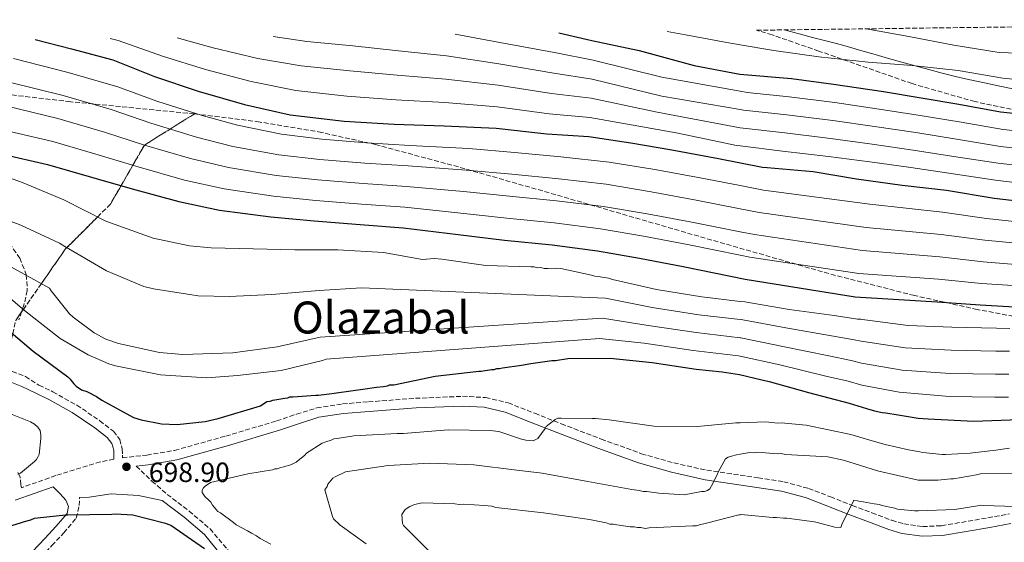
# Model space of a CAD drawing. Units: metres. Extents: x 586690 to 590120, y 4752113 to 4754470.
# Drawn here: x 589272 to 589626, y 4754279 to 4754467 of the extents above; entities that cross this region are included whole.
import ezdxf
from ezdxf.enums import TextEntityAlignment as Align

# ---------------------------------------------------------------- set-up
doc = ezdxf.new("R2010")
doc.units = ezdxf.units.M
doc.header["$MEASUREMENT"] = 0
doc.linetypes.add('DGN Style 3', pattern=[2.435891, 1.739922, -0.695969])
for name, color, linetype, lineweight in [('Camino', 7, 'DGN Style 3', 0), ('Cota de punto acotado terreno', 7, 'Continuous', 0), ('Curva de nivel directora', 30, 'Continuous', 30), ('Curva de nivel intermedia', 30, 'Continuous', 0), ('Linea de separación interior de zonas arboladas', 92, 'DGN Style 3', 0), ('Límite de municipio', 7, 'Continuous', 0), ('Margen derecho', 7, 'Continuous', 0), ('Punto acotado terreno (símbolo)', 7, 'Continuous', 0), ('Texto de Área (paraje) menor', 7, 'Continuous', 0), ('Zona arbolada', 92, 'DGN Style 3', 0)]:
    doc.layers.add(name, color=color, linetype=linetype, lineweight=lineweight)
doc.styles.add('Style-Arial', font='arial.ttf')

# ---------------------------------------------------------------- blocks, each defined once
blk = doc.blocks.new('5PATER')
at = {"layer": 'Punto acotado terreno (símbolo)', "linetype": 'Continuous', "lineweight": 0}
h = blk.add_hatch(color=51, dxfattribs=at)
edge = h.paths.add_edge_path()
edge.add_ellipse((0, 0), major_axis=(-0.11, -0.111), ratio=0.999422, start_angle=0, end_angle=360)

msp = doc.modelspace()

# ---------------------------------------------------------------- linework, layer by layer
at = {"layer": 'Camino', "color": 7, "linetype": 'DGN Style 3', "lineweight": 0}
for points in [[(589267.99, 4754386.43, 712.27), (589271.72, 4754381.08, 711.26), (589274.07, 4754375.15, 710.05), (589274.42, 4754369.46, 708.2), (589273.2, 4754364.1, 705.63), (589271.33, 4754358.84, 702.33)], [(589269.01, 4754340.33, 699.2), (589273.78, 4754338.5, 699.01), (589278.63, 4754335.39, 699.1), (589283.6, 4754333, 699.19), (589292.22, 4754328.18, 699.27), (589300.53, 4754322.58, 699.19), (589305.42, 4754318.77, 698.9), (589307.69, 4754315.85, 698.72), (589308.63, 4754312.42, 698.64), (589308.66, 4754310.17, 698.64), (589308.67, 4754309.26, 697.13), (589317.45, 4754310.21, 697.31), (589327.46, 4754311.91, 697.48), (589345.87, 4754317.06, 696.73), (589364.18, 4754322.52, 695.99), (589371.36, 4754324.96, 696.51), (589378.64, 4754327.21, 697.1), (589387.9, 4754328.64, 697.37), (589397.23, 4754329.36, 697.29), (589414.16, 4754330.65, 696.5), (589431.1, 4754331.36, 695.61), (589439.39, 4754330.94, 695.15), (589447.53, 4754329, 694.68), (589457.14, 4754325.24, 693.95), (589466.64, 4754321.46, 693.19), (589481.01, 4754315.99, 692.87), (589495.48, 4754310.72, 692.26), (589507.2, 4754307.4, 690.98), (589519.04, 4754304.75, 689.65), (589537.5, 4754302.05, 687.58), (589546.71, 4754300.64, 686.55), (589555.65, 4754298.22, 685.56), (589563.53, 4754295.21, 685.1), (589571.39, 4754292.12, 684.81), (589578.49, 4754289.41, 684.25), (589585.62, 4754286.75, 683.69), (589589.98, 4754285.46, 683.36), (589596.76, 4754284.51, 682.91), (589603.54, 4754284.79, 682.76), (589620.26, 4754287.65, 683.13), (589628.06, 4754289.05, 683.31)], [(589305.57, 4754310.12, 698.64), (589305.59, 4754308.76, 697.05), (589300.7, 4754307.78, 696.92), (589284.65, 4754302.85, 696.34), (589272.32, 4754298.48, 698.05), (589272.15, 4754299.54, 697.41), (589271.84, 4754302.4, 696.57), (589270.79, 4754304.34, 696.38)], [(589313.65, 4754306.29, 698.59), (589319.29, 4754300.84, 698.42), (589324.77, 4754296.08, 698.24), (589332.68, 4754290.07, 698.12), (589340.23, 4754283.65, 698.42), (589348.37, 4754274.03, 699.24), (589356.17, 4754264.15, 700.1), (589364.47, 4754253.96, 701.06), (589372.5, 4754243.53, 701.96), (589376.89, 4754236.08, 702.21), (589380.92, 4754228.39, 702.33), (589384.75, 4754221.66, 702.55), (589388.94, 4754215.1, 702.89), (589392.54, 4754211.75, 703.24), (589396.86, 4754209.26, 703.64), (589404.96, 4754205.32, 704.38), (589412.99, 4754201.31, 705.13), (589419.26, 4754197.59, 705.79), (589425.4, 4754193.67, 706.43), (589438.86, 4754183.13, 707.45), (589445.5, 4754177.72, 707.8), (589452.54, 4754172.85, 708.11)], [(589206.85, 4754217.89, 713.51), (589223.26, 4754228.94, 715.34), (589239.71, 4754240.01, 712.13), (589252.68, 4754249.21, 709.52), (589265.1, 4754259.28, 708.03), (589274.41, 4754268.32, 706.11), (589283.31, 4754277.66, 702.73), (589287.53, 4754282.19, 701.04), (589292.07, 4754287.54, 700.47), (589293.08, 4754292.02, 700.06), (589293.24, 4754294.97, 699.36)]]:
    msp.add_polyline3d(points, dxfattribs=at)
at = {"layer": 'Curva de nivel directora', "color": 30, "linetype": 'Continuous', "lineweight": 30, "flags": 128}
for points, elevation in [([(589465.82, 4754462.16), (589477.69, 4754459.39), (589494.72, 4754455.81), (589514.43, 4754450.37), (589530.94, 4754447.29), (589549.5, 4754445.69), (589564.61, 4754443.71), (589582.59, 4754441.02), (589609.79, 4754436.48), (589624.77, 4754433.66), (589639.81, 4754432.13), (589661.37, 4754429.95), (589676.93, 4754429.88), (589691.71, 4754427.77), (589706.88, 4754424.19), (589711.68, 4754423.68), (589726.85, 4754422.08), (589740.09, 4754421.75)], 775), ([(589277.25, 4754459.73), (589290.29, 4754456.33), (589305.27, 4754452.37), (589320.25, 4754446.48), (589335.93, 4754441.1), (589352.63, 4754436.3), (589369.08, 4754432.59), (589388.47, 4754430.35), (589406.52, 4754429.26), (589424.5, 4754428.69), (589443.19, 4754427.85), (589461.49, 4754425.74), (589476.53, 4754424.85), (589491.7, 4754422.6), (589506.49, 4754420.04), (589523.25, 4754416.97), (589539.12, 4754413.77), (589540.79, 4754413.64), (589557.36, 4754412.24), (589572.98, 4754409.61), (589589.36, 4754407.37), (589605.36, 4754405.58), (589622.45, 4754402.7), (589642.29, 4754400.4)], 750), ([(589265.01, 4754418.58), (589281.72, 4754414.8), (589297.52, 4754410.19), (589312.12, 4754406.03), (589328.95, 4754401.42), (589343.67, 4754398.35), (589362.1, 4754395.98), (589377.65, 4754394.51), (589394.23, 4754393.23), (589409.78, 4754392.01), (589429.49, 4754389.52), (589446.2, 4754387.6), (589463.35, 4754385.87), (589479.67, 4754383.69), (589494.84, 4754381.07), (589510.58, 4754378.06), (589532.85, 4754373.45), (589572.4, 4754367.18), (589601.97, 4754365.39), (589617.4, 4754364.24), (589638.13, 4754363.08)], 725), ([(589263.86, 4754358.29), (589276.53, 4754347.66), (589289.01, 4754338.38), (589289.78, 4754337.62), (589291.12, 4754335.82), (589292.02, 4754334.99), (589293.94, 4754333.71), (589295.86, 4754333.07), (589299.32, 4754331.34), (589301.3, 4754329.94), (589312.69, 4754323.79), (589315.38, 4754322.9), (589322.68, 4754321.42), (589328.37, 4754321.23), (589338.42, 4754322.26), (589343.16, 4754323.41), (589358.39, 4754327.89), (589360.6, 4754329.49), (589361.84, 4754329.67), (589362.77, 4754329.99), (589367.11, 4754330.68), (589368.19, 4754330.85), (589368.97, 4754331.17), (589370.05, 4754331.19), (589378.28, 4754331.78), (589379.22, 4754331.8), (589384.03, 4754332.33), (589392.56, 4754333.55), (589395.2, 4754333.9), (589400.16, 4754334.6), (589402.64, 4754334.95), (589404.04, 4754335.12), (589404.81, 4754335.45), (589406.37, 4754335.47), (589421.24, 4754338.65), (589436.92, 4754340.44), (589437.85, 4754340.45), (589441.57, 4754340.98), (589442.51, 4754340.99), (589443.43, 4754341.31), (589444.37, 4754341.33), (589445.45, 4754341.66), (589452.28, 4754342.54), (589455.69, 4754343.21), (589457.39, 4754343.39), (589463.29, 4754344.26), (589464.53, 4754344.28), (589469.03, 4754344.97), (589484.26, 4754345.04), (589499.37, 4754343.56), (589515.26, 4754341.16), (589524.6, 4754340.21), (589530.84, 4754339.21), (589538.79, 4754337.31), (589541.44, 4754336.73), (589555.65, 4754332.75), (589570.32, 4754328.93), (589576.57, 4754327), (589579.38, 4754326.11), (589582.19, 4754325.53), (589583.43, 4754325.4), (589587.95, 4754324.69), (589595.12, 4754323.55), (589598.7, 4754323.29), (589615.19, 4754322.45), (589631.51, 4754323.01)], 700), ([(589262.46, 4754282.96), (589272.33, 4754285.99), (589273.41, 4754286.37), (589275.74, 4754286.95), (589276.99, 4754287.5), (589278.07, 4754287.7), (589288.15, 4754288.75), (589289.05, 4754288.77), (589304.9, 4754289.01), (589306.16, 4754289.03), (589312.47, 4754288.76), (589323.69, 4754285.87), (589326.04, 4754285), (589338.16, 4754276.57)], 700)]:
    msp.add_lwpolyline(points, dxfattribs=dict(at, elevation=elevation))
at = {"layer": 'Curva de nivel intermedia', "color": 30, "linetype": 'Continuous', "lineweight": 0, "flags": 128}
for points, elevation in [([(589576.45, 4754463.58), (589591.8, 4754460.81), (589607.99, 4754457.68), (589624.25, 4754455.05), (589630.97, 4754454.86), (589646.65, 4754454.86), (589664.89, 4754454.35), (589680.95, 4754454.6), (589697.53, 4754454.86), (589714.36, 4754454.86), (589729.59, 4754456.78), (589731.32, 4754457.42), (589733.94, 4754458.89), (589734.52, 4754459.47), (589735.29, 4754460.49), (589742.32, 4754465.71)], 785), ([(589362.89, 4754460.83), (589375.05, 4754459.04), (589391.61, 4754457.5), (589408.11, 4754455.7), (589425.31, 4754453.82), (589444.22, 4754450.99), (589464.02, 4754447.61), (589477.76, 4754445.46), (589502.86, 4754439.32), (589531.04, 4754434.51), (589532.29, 4754434.3), (589547.9, 4754432.64), (589564.35, 4754430.59), (589579.38, 4754428.46), (589594.23, 4754426.22), (589609.63, 4754423.76), (589624.79, 4754421.3), (589641.06, 4754419.48)], 765), ([(589428.4, 4754461.67), (589444.56, 4754458.7), (589464.86, 4754454.9), (589478.17, 4754452.33), (589502.86, 4754446.17), (589531.04, 4754441.09), (589533.58, 4754440.63), (589548.71, 4754439.17), (589565.1, 4754437.05), (589580.23, 4754434.85), (589595.09, 4754432.51), (589610.56, 4754429.96), (589625.69, 4754427.39), (589641.81, 4754425.66)], 770), ([(589504.82, 4754462.66), (589511.41, 4754461.39), (589526.26, 4754458.7), (589531.04, 4754457.87), (589543.16, 4754455.76), (589559.35, 4754453.52), (589577.14, 4754451.53), (589592.95, 4754450.44), (589609.53, 4754448.59), (589625.59, 4754445.84), (589641.46, 4754444.24)], 780), ([(589304.25, 4754460.08), (589307.12, 4754459.35), (589323.11, 4754453.77), (589338.6, 4754448.91), (589355.02, 4754444.63), (589371.07, 4754441.41), (589389.51, 4754439.4), (589407.05, 4754438.07), (589424.77, 4754437.06), (589443.53, 4754435.56), (589462.33, 4754433.03), (589476.94, 4754431.72), (589492.49, 4754428.96), (589508.03, 4754426.21), (589518.87, 4754423.85), (589529.73, 4754421.64), (589531.04, 4754421.48), (589546.27, 4754419.59), (589562.83, 4754417.65), (589577.68, 4754415.67), (589592.52, 4754413.65), (589607.76, 4754411.36), (589623.01, 4754409.12), (589639.56, 4754407.11)], 755), ([(589328.38, 4754460.39), (589341.28, 4754456.71), (589357.42, 4754452.96), (589373.06, 4754450.23), (589390.56, 4754448.45), (589407.58, 4754446.88), (589425.04, 4754445.44), (589443.88, 4754443.28), (589463.18, 4754440.32), (589477.35, 4754438.59), (589501.15, 4754433.62), (589531.01, 4754427.97), (589531.04, 4754427.97), (589547.08, 4754426.11), (589563.59, 4754424.12), (589578.53, 4754422.07), (589593.37, 4754419.94), (589608.69, 4754417.56), (589623.9, 4754415.21), (589640.31, 4754413.29)], 760), ([(589269.44, 4754452.89), (589289.19, 4754447.86), (589306.99, 4754442.65), (589321.1, 4754437.54), (589337.41, 4754432.34), (589350.05, 4754428.94), (589365.92, 4754425.67), (589380.43, 4754423.86), (589396.49, 4754422.51), (589412.1, 4754421.65), (589433.42, 4754420.5), (589449.82, 4754419.11), (589466.54, 4754417.49), (589483.92, 4754415.62), (589500.34, 4754412.91), (589516.67, 4754409.93), (589531.04, 4754407.19), (589539.5, 4754405.58), (589577.68, 4754400.47), (589603.93, 4754397.63), (589619.72, 4754395.3), (589639.8, 4754393.13)], 745), ([(589268.33, 4754444.31), (589287.32, 4754439.6), (589304.62, 4754434.53), (589318.85, 4754429.66), (589335.3, 4754424.61), (589348.46, 4754421.29), (589364.96, 4754418.25), (589379.74, 4754416.52), (589395.92, 4754415.19), (589411.52, 4754414.24), (589432.43, 4754412.75), (589448.91, 4754411.23), (589465.74, 4754409.58), (589482.86, 4754407.64), (589498.97, 4754404.95), (589515.15, 4754401.96), (589531.04, 4754398.87), (589537.84, 4754397.55), (589576.36, 4754392.15), (589603.44, 4754389.57), (589619.14, 4754387.53), (589639.38, 4754385.62)], 740), ([(589267.23, 4754435.73), (589285.45, 4754431.33), (589302.26, 4754426.42), (589316.61, 4754421.78), (589333.18, 4754416.88), (589346.86, 4754413.64), (589364.01, 4754410.82), (589379.04, 4754409.19), (589395.36, 4754407.87), (589410.94, 4754406.83), (589431.45, 4754405.01), (589448.01, 4754403.35), (589464.94, 4754401.68), (589481.8, 4754399.65), (589497.59, 4754396.99), (589513.63, 4754394), (589531.04, 4754390.54), (589536.18, 4754389.52), (589575.04, 4754383.82), (589602.95, 4754381.51), (589618.56, 4754379.77), (589638.97, 4754378.1)], 735), ([(589266.12, 4754427.16), (589283.59, 4754423.07), (589299.89, 4754418.3), (589314.36, 4754413.91), (589331.06, 4754409.15), (589345.26, 4754406), (589363.05, 4754403.4), (589378.35, 4754401.85), (589394.79, 4754400.55), (589410.36, 4754399.42), (589430.47, 4754397.26), (589447.1, 4754395.47), (589464.14, 4754393.77), (589480.73, 4754391.67), (589496.21, 4754389.03), (589512.1, 4754386.03), (589531.04, 4754382.18), (589534.51, 4754381.48), (589573.72, 4754375.5), (589602.46, 4754373.45), (589617.98, 4754372), (589638.55, 4754370.6)], 730), ([(589257.77, 4754413.71), (589272.94, 4754408.14), (589287.53, 4754402.06), (589302.7, 4754394.32), (589319.78, 4754388.3), (589332.78, 4754385.49), (589340.58, 4754384.78), (589355.69, 4754384.4), (589370.73, 4754384.01), (589386.22, 4754384.01), (589402.6, 4754383.12), (589416.74, 4754380.56), (589420.91, 4754380.93), (589423.69, 4754380.66), (589439.46, 4754378.43), (589455.68, 4754377.9), (589456.91, 4754377.92), (589458, 4754377.63), (589459.23, 4754377.65), (589460.47, 4754377.36), (589461.86, 4754377.38), (589464.94, 4754377.43), (589466.49, 4754377.3), (589477.48, 4754374.99), (589478.72, 4754374.55), (589479.96, 4754374.41), (589483.67, 4754373.85), (589485.07, 4754373.41), (589500.87, 4754369.79), (589517.27, 4754367.1), (589531.04, 4754365.52), (589532.73, 4754365.33), (589548.66, 4754362.64), (589564.9, 4754360.42), (589573.25, 4754359.15), (589574.49, 4754359.17), (589575.88, 4754358.88), (589591.5, 4754356.8), (589607.25, 4754356.27), (589623.31, 4754355.9), (589628.09, 4754355.81)], 720), ([(589257.26, 4754398.61), (589272.04, 4754392.91), (589286.06, 4754386.51), (589287.91, 4754385.29), (589302.95, 4754376.46), (589316.39, 4754370.83), (589319.85, 4754370), (589335.98, 4754367.57), (589347.05, 4754367.31), (589362.41, 4754367.95), (589379.5, 4754369.49), (589394.73, 4754370.45), (589482.58, 4754366.64), (589499.39, 4754363.34), (589516.22, 4754360.7), (589531.04, 4754358.96), (589531.98, 4754358.85), (589547.54, 4754355.97), (589563.91, 4754353.16), (589572.13, 4754351.7), (589574.61, 4754351.25), (589590.44, 4754348.8), (589606.97, 4754347.93), (589623.11, 4754347.6), (589627.95, 4754347.58)], 715), ([(589268.78, 4754377.81), (589282.41, 4754370.32), (589282.98, 4754369.36), (589289.64, 4754361.04), (589290.92, 4754359.82), (589298.54, 4754354.19), (589302.7, 4754351.95), (589307.24, 4754350.35), (589321.96, 4754347.15), (589330.47, 4754346.38), (589348.39, 4754346.96), (589364.39, 4754349.13), (589379.82, 4754352.59), (589481.49, 4754359.43), (589497.91, 4754356.89), (589515.17, 4754354.3), (589531.04, 4754352.38), (589531.24, 4754352.36), (589546.41, 4754349.31), (589562.91, 4754345.9), (589571, 4754344.25), (589574.73, 4754343.33), (589589.37, 4754340.8), (589606.68, 4754339.59), (589622.92, 4754339.3), (589627.81, 4754339.35)], 710), ([(589261.67, 4754372.24), (589273.45, 4754362.25), (589286.25, 4754352.21), (589296.3, 4754346.25), (589303.78, 4754342.99), (589306.22, 4754342.29), (589322.41, 4754339.15), (589339.11, 4754338.06), (589350.12, 4754338.83), (589365.86, 4754340.69), (589380.71, 4754344.27), (589382.06, 4754344.78), (589480.4, 4754352.22), (589496.43, 4754350.44), (589514.12, 4754347.89), (589530.49, 4754345.87), (589531.04, 4754345.75), (589545.28, 4754342.64), (589561.92, 4754338.64), (589569.87, 4754336.79), (589574.85, 4754335.41), (589588.31, 4754332.8), (589606.4, 4754331.26), (589622.73, 4754331), (589627.67, 4754331.11)], 705), ([(589261.04, 4754327.89), (589275.57, 4754322.19), (589276.98, 4754321.3), (589278.26, 4754320.21), (589279.09, 4754319.06), (589279.35, 4754317.33), (589279.35, 4754316.18), (589278.64, 4754310.48), (589278.39, 4754309.71), (589277.75, 4754308.62), (589277.04, 4754307.86), (589271.92, 4754303.76), (589271.03, 4754303.38)], 695), ([(589341.15, 4754292.15), (589340.52, 4754293.22), (589339.73, 4754293.98), (589338.33, 4754295.34), (589337.38, 4754296.72), (589337.36, 4754297.65), (589337.82, 4754298.42), (589338.42, 4754299.05), (589340.41, 4754300.31), (589353.79, 4754303.45), (589362.72, 4754304.97), (589363.49, 4754305.29), (589364.41, 4754305.31), (589365.64, 4754305.79), (589366.72, 4754305.96), (589367.48, 4754306.28), (589368.56, 4754306.45), (589369.48, 4754306.77), (589371.17, 4754307.72), (589374.37, 4754310.24), (589374.98, 4754310.87), (589380.63, 4754314.5), (589381.86, 4754314.98), (589383.86, 4754315.63), (589384.78, 4754316.11), (589386.01, 4754316.13), (589387.39, 4754316.46), (589392.01, 4754317.14), (589407.59, 4754318), (589409.9, 4754318.03), (589425.93, 4754319.35), (589441.22, 4754319.12), (589443.07, 4754318.84), (589444.16, 4754318.7), (589444.93, 4754318.41), (589451.6, 4754316.19), (589452.38, 4754315.9), (589453.93, 4754315.61), (589456.55, 4754315.34), (589458.24, 4754316.14), (589460.81, 4754319.73), (589461.26, 4754320.5), (589464.46, 4754323.02), (589465.38, 4754323.5), (589466.62, 4754323.52), (589477.73, 4754323.38), (589478.96, 4754323.4), (589483.91, 4754322.85), (589500, 4754320.63), (589515.74, 4754320.56), (589529.46, 4754321.84), (589531, 4754321.87), (589531.04, 4754321.87), (589540.25, 4754322.16), (589544.58, 4754321.76), (589545.82, 4754321.78), (589554.78, 4754320.99), (589570.88, 4754317.68), (589575.38, 4754316.36), (589576.93, 4754315.77), (589583.28, 4754314.01), (589591.64, 4754312.13), (589595.67, 4754311.42), (589596.75, 4754311.13), (589603.71, 4754310.46), (589604.94, 4754310.48), (589613.89, 4754310.93), (589620.97, 4754311.8), (589622.21, 4754311.82), (589628.06, 4754312.68)], 695), ([(589396.47, 4754278.32), (589387.04, 4754285.02), (589384.67, 4754287.32), (589384.35, 4754288.09), (589381.56, 4754297.69), (589382.32, 4754298.94), (589382.62, 4754299.72), (589383.84, 4754301.14), (589384.45, 4754301.93), (589385.22, 4754302.41), (589388.92, 4754304.17), (589404.28, 4754306.42), (589419.35, 4754307.27), (589435.21, 4754306.74), (589450.63, 4754304.79), (589459.82, 4754303.69), (589476.19, 4754300.67), (589492.09, 4754297.8), (589494.74, 4754297.53), (589496.14, 4754297.08), (589497.39, 4754297.1), (589501.75, 4754296.55), (589510.93, 4754295.91), (589517.13, 4754297.09), (589518.22, 4754297.11), (589519.3, 4754297.43), (589520.07, 4754298.07), (589520.68, 4754299.17), (589522.64, 4754302.93), (589523.24, 4754304.33), (589525.82, 4754308.88), (589526.74, 4754309.52), (589527.98, 4754309.85), (589529.68, 4754310.34), (589531.04, 4754310.55), (589533.09, 4754310.86), (589534.49, 4754311.19), (589535.89, 4754311.05), (589537.28, 4754311.23), (589538.69, 4754311.1), (589544.44, 4754310.72), (589545.84, 4754310.74), (589547.4, 4754310.45), (589562.65, 4754309.59)], 690), ([(589562.65, 4754309.59), (589568.26, 4754308.43), (589580.45, 4754304.58), (589595.11, 4754301.22), (589602.26, 4754301.17), (589603.35, 4754301.35), (589606.92, 4754301.71), (589607.85, 4754301.73), (589616.07, 4754303.09), (589617.62, 4754303.43), (589633.32, 4754303.66)], 690), ([(589362.04, 4754278.11), (589358.31, 4754280.21), (589356.91, 4754281.12), (589355.19, 4754282.17), (589353.64, 4754282.92), (589349.59, 4754285.17), (589348.65, 4754285.93), (589343.97, 4754289.41), (589343.04, 4754289.86), (589342.41, 4754290.62), (589341.15, 4754292.15)], 695), ([(589421.08, 4754273.61), (589409.8, 4754284.86), (589409.48, 4754285.62), (589409.28, 4754288.86), (589410.49, 4754290.58), (589412.17, 4754291.68), (589413.85, 4754292.48), (589416.62, 4754292.98), (589428.36, 4754292.7), (589429.9, 4754292.41), (589431.6, 4754292.59), (589439.02, 4754292.09), (589441.64, 4754291.82), (589443.04, 4754291.38), (589460.2, 4754289.47), (589476.75, 4754287.1), (589482.79, 4754285.8), (589484.18, 4754285.36), (589485.42, 4754285.38), (589486.66, 4754285.09), (589491.45, 4754284.39), (589492.84, 4754284.41), (589494.08, 4754284.12), (589495.31, 4754284.14), (589496.86, 4754283.86), (589498.25, 4754284.03), (589513.98, 4754284.73), (589515.37, 4754284.75), (589516.44, 4754285.08), (589518.9, 4754285.73), (589530.59, 4754288.69), (589531.04, 4754288.77), (589531.51, 4754288.85), (589532.59, 4754288.72), (589542.79, 4754287.79), (589544.18, 4754287.81), (589546.66, 4754287.54), (589547.89, 4754287.56), (589557.79, 4754286.16), (589558.72, 4754286.02), (589565.07, 4754284.27), (589567.23, 4754284.15), (589567.68, 4754285.23), (589572.02, 4754293.94), (589573.26, 4754293.81), (589574.19, 4754293.51), (589575.27, 4754293.37), (589579.3, 4754292.66), (589581.15, 4754292.38), (589582.08, 4754292.09), (589586.73, 4754291.08), (589587.66, 4754290.78), (589588.9, 4754290.65), (589593.84, 4754290.1)], 685), ([(589593.84, 4754290.1), (589595.23, 4754290.12), (589608.34, 4754290.63), (589616.5, 4754291.99), (589617.58, 4754292.16), (589618.66, 4754292.02), (589633.95, 4754291.64)], 685)]:
    msp.add_lwpolyline(points, dxfattribs=dict(at, elevation=elevation))
at = {"layer": 'Linea de separación interior de zonas arboladas', "color": 92, "linetype": 'DGN Style 3', "lineweight": 0}
msp.add_polyline3d([(589245.98, 4754326.57, 694.98), (589254.15, 4754334.25, 695), (589257.84, 4754337.72, 695.27), (589267.14, 4754344.7, 697.89), (589269.17, 4754353.83, 700), (589270.24, 4754358.66, 706.63), (589273.01, 4754362.63, 735), (589279.49, 4754371.92, 730), (589288.08, 4754384.25, 725.26), (589288.68, 4754384.85, 725), (589299.69, 4754395.86, 720), (589304.37, 4754400.54, 720.71), (589308.18, 4754407.15, 725), (589312.41, 4754414.5, 730), (589316.61, 4754421.78, 735), (589325.82, 4754427.52, 740), (589334.6, 4754432.99, 744.93)], dxfattribs=at)
at = {"layer": 'Límite de municipio', "color": 7, "linetype": 'Continuous', "lineweight": 0}
msp.add_polyline3d([(589546.85, 4754463.2, 783.08), (589552.26, 4754461.78, 782.87), (589557.09, 4754460.51, 782.63), (589561.93, 4754459.23, 782.41), (589565.21, 4754458.36, 782.26), (589570.04, 4754457.05, 781.97), (589574.85, 4754455.71, 781.64), (589579.66, 4754454.34, 781.37), (589584.47, 4754452.96, 780.94), (589589.28, 4754451.58, 780.43), (589594.09, 4754450.23, 779.96), (589598.92, 4754448.91, 779.61), (589603.75, 4754447.64, 779.29), (589608.6, 4754446.43, 779.04), (589613.3, 4754445.34, 778.92), (589618.95, 4754444.1, 778.81), (589624.47, 4754442.93, 778.73), (589629.84, 4754441.83, 778.54)], dxfattribs=at)
at = {"layer": 'Margen derecho', "color": 7, "linetype": 'Continuous', "lineweight": 0}
for points in [[(589267.65, 4754336.77, 699.18), (589272.42, 4754334.95, 699.01), (589277.29, 4754332.6, 699.1), (589282.17, 4754330.26, 699.19), (589290.6, 4754325.55, 699.27), (589298.72, 4754320.07, 699.19), (589303.22, 4754316.57, 698.9), (589304.87, 4754314.44, 698.72), (589305.54, 4754311.98, 698.64), (589305.57, 4754310.12, 698.64)], [(589628.53, 4754285.59, 683.31), (589620.87, 4754284.21, 683.13), (589603.9, 4754281.31, 682.76), (589596.59, 4754281.01, 682.91), (589589.24, 4754282.04, 683.36), (589584.52, 4754283.44, 683.69), (589577.25, 4754286.15, 684.25), (589570.13, 4754288.87, 684.81), (589562.27, 4754291.95, 685.1), (589554.57, 4754294.9, 685.56), (589545.98, 4754297.22, 686.55), (589536.99, 4754298.6, 687.58), (589518.41, 4754301.31, 689.65), (589506.34, 4754304.02, 690.98), (589494.41, 4754307.4, 692.26), (589479.79, 4754312.72, 692.87), (589465.37, 4754318.21, 693.19), (589455.86, 4754322, 693.95), (589446.48, 4754325.66, 694.68), (589438.89, 4754327.47, 695.15), (589431.08, 4754327.86, 695.61), (589414.37, 4754327.16, 696.5), (589397.5, 4754325.88, 697.29), (589388.3, 4754325.17, 697.37), (589379.42, 4754323.8, 697.1), (589372.43, 4754321.64, 696.51), (589365.24, 4754319.2, 695.99), (589346.84, 4754313.71, 696.73), (589328.22, 4754308.5, 697.48), (589317.93, 4754306.76, 697.31), (589313.65, 4754306.29, 698.59)], [(589262.7, 4754261.99, 704.38), (589271.84, 4754270.87, 702.93), (589280.68, 4754280.15, 701.59), (589284.83, 4754284.6, 701.04), (589288.73, 4754289.21, 700.47), (589289.3, 4754291.68, 700.06), (589288.29, 4754294.04, 699.36), (589286.21, 4754296.25, 698.24), (589283.77, 4754298.84, 696.27), (589270.05, 4754293.98, 695.8)], [(589293.24, 4754294.97, 699.36), (589296.71, 4754295.13, 698.24), (589304.62, 4754296.28, 698.61), (589314.5, 4754295.68, 698.42), (589322.98, 4754293.89, 698.24), (589330.91, 4754287.86, 698.12), (589338.21, 4754281.65, 698.42), (589346.86, 4754270.96, 699.24)]]:
    msp.add_polyline3d(points, dxfattribs=at)
at = {"layer": 'Zona arbolada', "color": 92, "linetype": 'DGN Style 3', "lineweight": 0}
for points in [[(589628.64, 4754434.64, 784.25), (589615.53, 4754437.39, 784.25), (589592.91, 4754443.88, 784.25), (589559.36, 4754455.59, 784.25), (589542.56, 4754461.38, 784.25), (589536.98, 4754463.07, 784.28), (589831.22, 4754466.86, 781.75)], [(589628.64, 4754434.64, 784.25), (589615.53, 4754437.39, 784.25), (589592.91, 4754443.88, 784.25), (589559.36, 4754455.59, 784.25), (589542.56, 4754461.38, 784.25), (589536.98, 4754463.07, 784.28)], [(589117.46, 4754457.67, 728.68), (589125.35, 4754455.94, 728.71), (589142.33, 4754453.18, 728.81), (589158.21, 4754451.76, 728.92), (589182.24, 4754450.69, 729.11), (589206.13, 4754448.74, 735.09), (589219.43, 4754446.85, 735.19), (589239.28, 4754443.82, 733.81), (589249.21, 4754442.33, 735.41), (589259.18, 4754440.9, 736.37), (589289.21, 4754437.42, 737.47), (589334.6, 4754432.99, 744.93)], [(589259.18, 4754440.9, 736.37), (589289.21, 4754437.42, 737.47), (589334.6, 4754432.99, 744.93), (589325.82, 4754427.52, 740), (589316.61, 4754421.78, 735), (589312.41, 4754414.5, 730), (589308.18, 4754407.15, 725), (589304.37, 4754400.54, 720.71), (589299.69, 4754395.86, 720), (589288.68, 4754384.85, 725), (589288.08, 4754384.25, 725.26), (589279.49, 4754371.92, 730), (589273.01, 4754362.63, 735), (589270.24, 4754358.66, 706.63)], [(589270.24, 4754358.66, 706.63), (589273.01, 4754362.63, 735), (589279.49, 4754371.92, 730), (589288.08, 4754384.25, 725.26), (589288.68, 4754384.85, 725), (589299.69, 4754395.86, 720), (589304.37, 4754400.54, 720.71), (589308.18, 4754407.15, 725), (589312.41, 4754414.5, 730), (589316.61, 4754421.78, 735), (589325.82, 4754427.52, 740), (589334.6, 4754432.99, 744.93), (589357.11, 4754430.22, 746.08), (589379.3, 4754426.51, 746.26), (589399.72, 4754421.95, 744.73), (589430.21, 4754413.74, 740.51), (589460.64, 4754405.05, 736.79), (589512.14, 4754390.09, 732.41), (589563.71, 4754375.28, 729.71), (589593.34, 4754367.71, 728.44), (589615.79, 4754362.74, 720.13), (589632.72, 4754359.53, 719.91)], [(589334.6, 4754432.99, 744.93), (589357.11, 4754430.22, 746.08), (589379.3, 4754426.51, 746.26), (589399.72, 4754421.95, 744.73), (589430.21, 4754413.74, 740.51), (589460.64, 4754405.05, 736.79), (589512.14, 4754390.09, 732.41), (589563.71, 4754375.28, 729.71), (589593.34, 4754367.71, 728.44), (589615.79, 4754362.74, 720.13), (589632.72, 4754359.53, 719.91)]]:
    msp.add_polyline3d(points, dxfattribs=at)

# ---------------------------------------------------------------- block references
at = {"layer": 'Punto acotado terreno (símbolo)', "color": 7, "linetype": 'Continuous', "lineweight": 0, "xscale": 10, "yscale": 10, "zscale": 10}
msp.add_blockref('5PATER', (589310.13, 4754306, 698.9), dxfattribs=at)

# ---------------------------------------------------------------- texts
at = {"layer": 'Cota de punto acotado terreno', "color": 7, "linetype": 'Continuous', "lineweight": 0, "style": 'Style-Arial'}
msp.add_text('698.90', height=7, dxfattribs=at).set_placement((589318.18, 4754300.53, 698.9))
at = {"layer": 'Texto de Área (paraje) menor', "color": 7, "linetype": 'Continuous', "lineweight": 0, "style": 'Style-Arial'}
msp.add_text('Olazabal', height=11.5, dxfattribs=at).set_placement((589401.62, 4754359.71, 712), align=Align.MIDDLE_CENTER)

doc.saveas('drawing.dxf')
